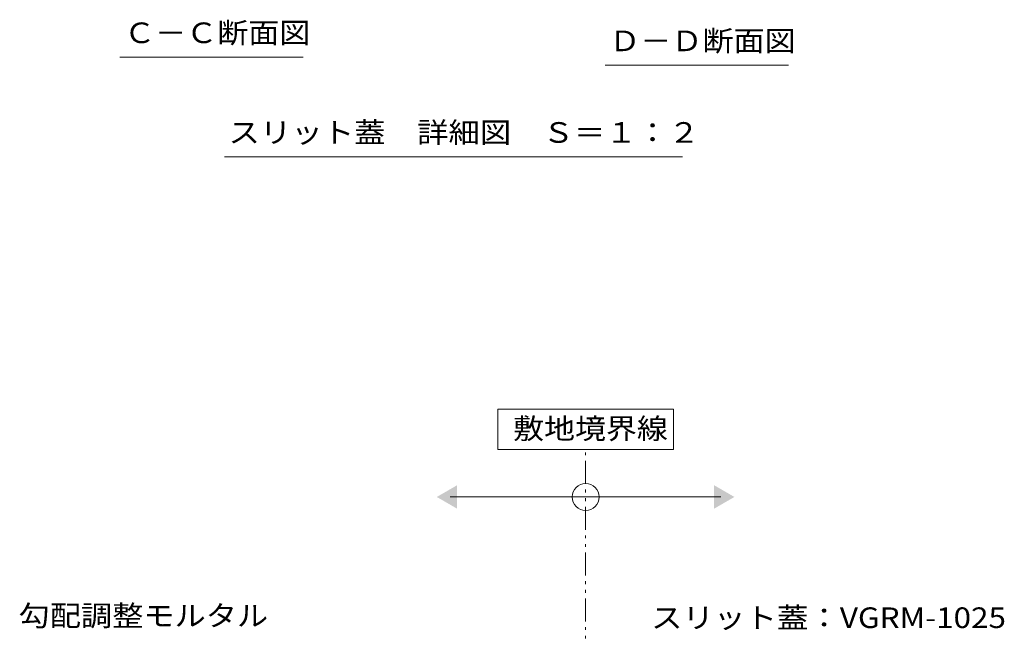
# Model space of a CAD drawing. Units: millimetres. Extents: x -1835 to 1969, y -1364 to 1359.
# Drawn here: x 724 to 1452, y -463 to -10 of the extents above; entities that cross this region are included whole.
import ezdxf

# ---------------------------------------------------------------- set-up
doc = ezdxf.new("R2010")
doc.units = ezdxf.units.MM
doc.header["$LTSCALE"] = 5
doc.linetypes.add('JWW_PHANTOM1', pattern=[6.773333, 3.386667, -0.846667, 0.423333, -0.846667, 0.423333, -0.846667])
doc.layers.add('0055_アルミ建具_', color=7, linetype='Continuous')
doc.layers.add('0216_', color=7, linetype='Continuous')
doc.styles.add('ＭＳ ゴシック', font='txt', dxfattribs={"height": 1})

msp = doc.modelspace()

# ---------------------------------------------------------------- linework, layer by layer
at = {"layer": '0055_アルミ建具_', "color": 7, "linetype": 'Continuous', "lineweight": 9}
for p, q in [((1207.6, -297.99), (1077.6, -297.99)), ((1077.6, -297.99), (1077.6, -327.99)), ((1207.6, -327.99), (1207.6, -297.99)), ((1077.6, -327.99), (1207.6, -327.99)), ((1042.6, -362.97), (1242.6, -362.97))]:
    msp.add_line(p, q, dxfattribs=at)
at = {"layer": '0055_アルミ建具_', "color": 2, "linetype": 'JWW_PHANTOM1', "lineweight": 9}
msp.add_line((1142.6, -658.12), (1142.6, -327.99), dxfattribs=at)
at = {"layer": '0055_アルミ建具_', "color": 7, "linetype": 'Continuous', "lineweight": 9}
msp.add_circle((1142.6, -362.97), 10, dxfattribs=at)
for points in [[(1047.6, -354.31), (1047.6, -354.31), (1047.6, -371.63), (1032.6, -362.97)], [(1237.6, -354.31), (1237.6, -354.31), (1237.6, -371.63), (1252.6, -362.97)]]:
    msp.add_solid(points, dxfattribs=at)
at = {"layer": '0216_', "color": 7, "linetype": 'Continuous', "lineweight": 9}
for p, q in [((933.93, -37.93), (798.4, -37.93)), ((1292.61, -43.88), (1157.08, -43.88)), ((1214.1, -111.57), (875.62, -111.57))]:
    msp.add_line(p, q, dxfattribs=at)

# ---------------------------------------------------------------- texts
at = {"layer": '0055_アルミ建具_', "color": 2, "linetype": 'Continuous', "lineweight": 9, "style": 'ＭＳ ゴシック'}
for s, width, p in [('敷地境界線', 1.1, (1089.02, -320.07)), ('勾配調整モルタル', 1.109375, (723.42, -458.33)), ('スリット蓋：VGRM-1025', 1.119048, (1190.94, -459.83))]:
    msp.add_text(s, height=15.24, dxfattribs=dict(at, width=width)).set_placement(p)
at = {"layer": '0216_', "color": 2, "linetype": 'Continuous', "lineweight": 9, "style": 'ＭＳ ゴシック'}
for s, width, p in [('Ｃ－Ｃ断面図', 1.104167, (801.43, -27.61)), ('Ｄ－Ｄ断面図', 1.104167, (1160.11, -33.56)), ('スリット蓋\u3000詳細図\u3000Ｓ＝１：２', 1.116667, (878.65, -101.25))]:
    msp.add_text(s, height=15.24, dxfattribs=dict(at, width=width)).set_placement(p)

doc.saveas('drawing.dxf')
